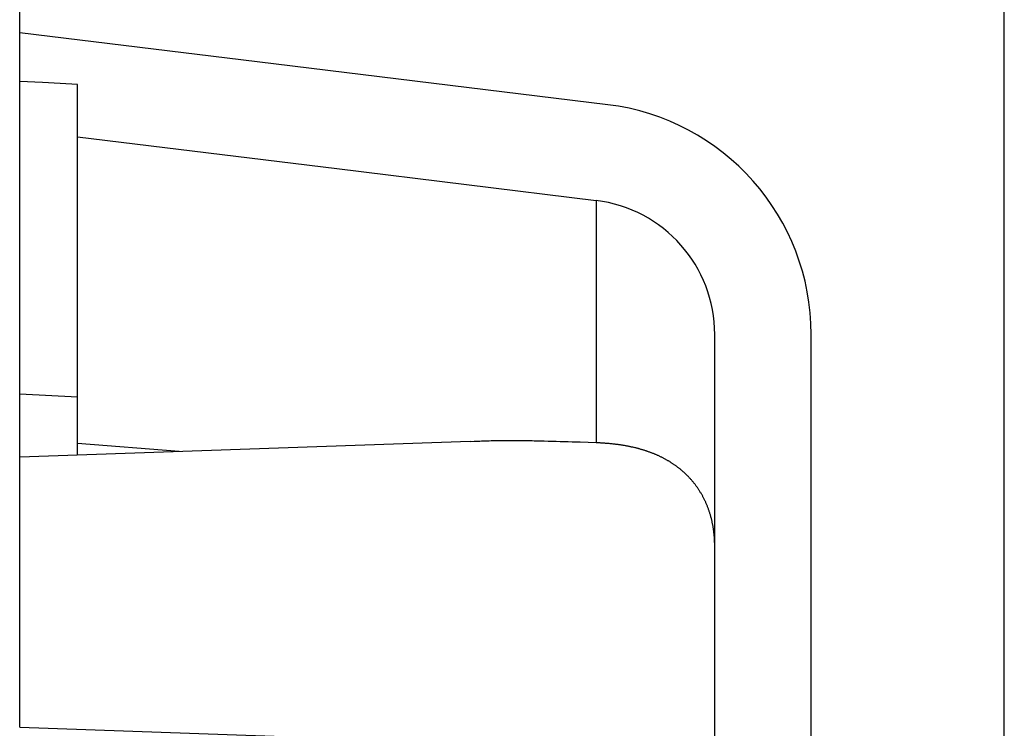
# Model space of a CAD drawing. Units: millimetres. Extents: x 0 to 841, y 0 to 594.
# Drawn here: x 655 to 680, y 388 to 407 of the extents above; entities that cross this region are included whole.
import ezdxf

# ---------------------------------------------------------------- set-up
doc = ezdxf.new("R2010")
doc.units = ezdxf.units.MM
doc.layers.add('LAYER_1', color=179, linetype='Continuous')
doc.layers.add('SLD-0', color=179, linetype='Continuous')

msp = doc.modelspace()

# ---------------------------------------------------------------- linework, layer by layer
at = {"layer": 'LAYER_1'}
for p, q in [((654.736, 393.131), (654.736, 417.997)), ((654.736, 393.131), (654.736, 410.793)), ((680.236, 380.553), (680.236, 410.793))]:
    msp.add_line(p, q, dxfattribs=at)
at = {"layer": 'SLD-0'}
for p, q in [((654.736, 405.171), (654.736, 406.44)), ((654.736, 406.44), (660.887, 405.685)), ((660.887, 405.685), (669.967, 404.57)), ((655.33, 405.14), (654.736, 405.171)), ((654.736, 405.17), (654.736, 405.171)), ((654.736, 405.171), (654.736, 405.171)), ((654.736, 405.171), (654.736, 405.171)), ((654.736, 405.169), (654.736, 405.17)), ((654.736, 405.168), (654.736, 405.169)), ((654.736, 405.166), (654.736, 405.168)), ((654.736, 405.165), (654.736, 405.166)), ((654.736, 405.163), (654.736, 405.165)), ((654.736, 405.16), (654.736, 405.163)), ((654.736, 405.158), (654.736, 405.16)), ((654.736, 405.155), (654.736, 405.158)), ((654.736, 405.152), (654.736, 405.155)), ((654.736, 405.149), (654.736, 405.152)), ((654.736, 405.145), (654.736, 405.149)), ((654.736, 405.142), (654.736, 405.145)), ((654.736, 405.138), (654.736, 405.142)), ((654.736, 405.133), (654.736, 405.138)), ((654.736, 405.129), (654.736, 405.133)), ((654.736, 405.124), (654.736, 405.129)), ((654.736, 405.119), (654.736, 405.124)), ((654.736, 405.114), (654.736, 405.119)), ((654.736, 405.108), (654.736, 405.114)), ((654.736, 405.102), (654.736, 405.108)), ((654.736, 405.096), (654.736, 405.102)), ((654.736, 405.09), (654.736, 405.096)), ((654.736, 405.083), (654.736, 405.09)), ((654.736, 405.076), (654.736, 405.083)), ((654.736, 405.069), (654.736, 405.076)), ((654.736, 405.061), (654.736, 405.069)), ((654.736, 405.054), (654.736, 405.061)), ((654.736, 405.046), (654.736, 405.054)), ((654.736, 405.038), (654.736, 405.046)), ((654.736, 405.029), (654.736, 405.038)), ((654.736, 405.02), (654.736, 405.029)), ((654.736, 405.011), (654.736, 405.02)), ((654.736, 405.002), (654.736, 405.011)), ((654.736, 404.993), (654.736, 405.002)), ((654.736, 404.983), (654.736, 404.993)), ((654.736, 404.973), (654.736, 404.983)), ((654.736, 404.963), (654.736, 404.973)), ((654.736, 404.952), (654.736, 404.963)), ((654.736, 404.941), (654.736, 404.952)), ((654.736, 404.93), (654.736, 404.941)), ((655.783, 405.116), (655.33, 405.14)), ((656.236, 405.092), (655.783, 405.116)), ((656.236, 403.737), (656.236, 405.092)), ((654.736, 404.919), (654.736, 404.93)), ((654.736, 404.908), (654.736, 404.919)), ((654.736, 404.896), (654.736, 404.908)), ((654.736, 404.884), (654.736, 404.896)), ((654.736, 404.871), (654.736, 404.884)), ((654.736, 404.859), (654.736, 404.871)), ((654.736, 404.846), (654.736, 404.859)), ((654.736, 404.833), (654.736, 404.846)), ((654.736, 404.819), (654.736, 404.833)), ((654.736, 404.806), (654.736, 404.819)), ((654.736, 404.792), (654.736, 404.806)), ((654.736, 404.778), (654.736, 404.792)), ((654.736, 404.763), (654.736, 404.778)), ((654.736, 404.749), (654.736, 404.763)), ((654.736, 404.734), (654.736, 404.749)), ((654.736, 404.719), (654.736, 404.734)), ((654.736, 404.703), (654.736, 404.719)), ((654.736, 404.687), (654.736, 404.703)), ((654.736, 404.672), (654.736, 404.687)), ((654.736, 404.655), (654.736, 404.672)), ((654.736, 404.639), (654.736, 404.655)), ((654.736, 404.622), (654.736, 404.639)), ((654.736, 404.605), (654.736, 404.622)), ((654.736, 404.588), (654.736, 404.605)), ((654.736, 404.571), (654.736, 404.588)), ((654.736, 404.553), (654.736, 404.571)), ((654.736, 404.535), (654.736, 404.553)), ((654.736, 404.517), (654.736, 404.535)), ((654.736, 404.498), (654.736, 404.517)), ((654.736, 404.479), (654.736, 404.498)), ((654.736, 404.46), (654.736, 404.479)), ((654.736, 404.441), (654.736, 404.46)), ((654.736, 404.422), (654.736, 404.441)), ((654.736, 404.402), (654.736, 404.422)), ((654.736, 404.382), (654.736, 404.402)), ((654.736, 404.362), (654.736, 404.382)), ((654.736, 404.341), (654.736, 404.362)), ((654.736, 404.32), (654.736, 404.341)), ((654.736, 404.299), (654.736, 404.32)), ((654.736, 404.278), (654.736, 404.299)), ((654.736, 404.257), (654.736, 404.278)), ((654.736, 404.235), (654.736, 404.257)), ((654.736, 404.213), (654.736, 404.235)), ((654.736, 404.191), (654.736, 404.213)), ((654.736, 404.168), (654.736, 404.191)), ((654.736, 404.145), (654.736, 404.168)), ((654.736, 404.122), (654.736, 404.145)), ((654.736, 404.099), (654.736, 404.122)), ((654.736, 404.076), (654.736, 404.099)), ((654.736, 404.052), (654.736, 404.076)), ((654.736, 404.028), (654.736, 404.052)), ((654.736, 404.004), (654.736, 404.028)), ((654.736, 403.979), (654.736, 404.004)), ((654.736, 403.954), (654.736, 403.979)), ((654.736, 403.929), (654.736, 403.954)), ((654.736, 403.904), (654.736, 403.929)), ((654.736, 403.878), (654.736, 403.904)), ((654.736, 403.853), (654.736, 403.878)), ((654.736, 403.827), (654.736, 403.853)), ((654.736, 403.801), (654.736, 403.827)), ((654.736, 403.774), (654.736, 403.801)), ((654.736, 403.747), (654.736, 403.774)), ((654.736, 403.72), (654.736, 403.747)), ((654.736, 403.693), (654.736, 403.72)), ((654.736, 403.666), (654.736, 403.693)), ((654.736, 403.638), (654.736, 403.666)), ((656.236, 403.737), (662.949, 402.913)), ((656.236, 403.736), (656.236, 403.737)), ((656.236, 403.737), (656.236, 403.737)), ((656.236, 403.735), (656.236, 403.736)), ((656.236, 403.736), (656.236, 403.736)), ((656.236, 403.734), (656.236, 403.735)), ((656.236, 403.732), (656.236, 403.734)), ((656.236, 403.731), (656.236, 403.732)), ((656.236, 403.729), (656.236, 403.731)), ((656.236, 403.726), (656.236, 403.729)), ((656.236, 403.724), (656.236, 403.726)), ((656.236, 403.721), (656.236, 403.724)), ((656.236, 403.718), (656.236, 403.721)), ((656.236, 403.715), (656.236, 403.718)), ((656.236, 403.711), (656.236, 403.715)), ((656.236, 403.708), (656.236, 403.711)), ((656.236, 403.704), (656.236, 403.708)), ((656.236, 403.699), (656.236, 403.704)), ((656.236, 403.695), (656.236, 403.699)), ((656.236, 403.69), (656.236, 403.695)), ((656.236, 403.685), (656.236, 403.69)), ((656.236, 403.68), (656.236, 403.685)), ((656.236, 403.674), (656.236, 403.68)), ((656.236, 403.668), (656.236, 403.674)), ((656.236, 403.662), (656.236, 403.668)), ((654.736, 403.61), (654.736, 403.638)), ((654.736, 403.582), (654.736, 403.61)), ((654.736, 403.553), (654.736, 403.582)), ((654.736, 403.525), (654.736, 403.553)), ((654.736, 403.496), (654.736, 403.525)), ((654.736, 403.466), (654.736, 403.496)), ((654.736, 403.437), (654.736, 403.466)), ((654.736, 403.407), (654.736, 403.437)), ((656.236, 403.656), (656.236, 403.662)), ((656.236, 403.649), (656.236, 403.656)), ((656.236, 403.642), (656.236, 403.649)), ((656.236, 403.635), (656.236, 403.642)), ((656.236, 403.628), (656.236, 403.635)), ((656.236, 403.62), (656.236, 403.628)), ((656.236, 403.612), (656.236, 403.62)), ((656.236, 403.604), (656.236, 403.612)), ((656.236, 403.596), (656.236, 403.604)), ((656.236, 403.587), (656.236, 403.596)), ((656.236, 403.578), (656.236, 403.587)), ((656.236, 403.569), (656.236, 403.578)), ((656.236, 403.559), (656.236, 403.569)), ((656.236, 403.55), (656.236, 403.559)), ((656.236, 403.54), (656.236, 403.55)), ((656.236, 403.529), (656.236, 403.54)), ((656.236, 403.519), (656.236, 403.529)), ((656.236, 403.508), (656.236, 403.519)), ((656.236, 403.497), (656.236, 403.508)), ((656.236, 403.486), (656.236, 403.497)), ((656.236, 403.474), (656.236, 403.486)), ((656.236, 403.463), (656.236, 403.474)), ((656.236, 403.451), (656.236, 403.463)), ((656.236, 403.439), (656.236, 403.451)), ((656.236, 403.426), (656.236, 403.439)), ((656.236, 403.413), (656.236, 403.426)), ((656.236, 403.4), (656.236, 403.413)), ((654.736, 403.377), (654.736, 403.407)), ((654.736, 403.347), (654.736, 403.377)), ((654.736, 403.317), (654.736, 403.347)), ((654.736, 403.286), (654.736, 403.317)), ((654.736, 403.255), (654.736, 403.286)), ((654.736, 403.224), (654.736, 403.255)), ((654.736, 403.193), (654.736, 403.224)), ((654.736, 403.161), (654.736, 403.193)), ((654.736, 403.129), (654.736, 403.161)), ((656.236, 403.387), (656.236, 403.4)), ((656.236, 403.374), (656.236, 403.387)), ((656.236, 403.36), (656.236, 403.374)), ((656.236, 403.346), (656.236, 403.36)), ((656.236, 403.332), (656.236, 403.346)), ((656.236, 403.317), (656.236, 403.332)), ((656.236, 403.302), (656.236, 403.317)), ((656.236, 403.287), (656.236, 403.302)), ((656.236, 403.272), (656.236, 403.287)), ((656.236, 403.257), (656.236, 403.272)), ((656.236, 403.241), (656.236, 403.257)), ((656.236, 403.225), (656.236, 403.241)), ((656.236, 403.209), (656.236, 403.225)), ((656.236, 403.192), (656.236, 403.209)), ((656.236, 403.175), (656.236, 403.192)), ((656.236, 403.158), (656.236, 403.175)), ((656.236, 403.141), (656.236, 403.158)), ((654.736, 403.097), (654.736, 403.129)), ((654.736, 403.065), (654.736, 403.097)), ((654.736, 403.032), (654.736, 403.065)), ((654.736, 403), (654.736, 403.032)), ((654.736, 402.967), (654.736, 403)), ((654.736, 402.933), (654.736, 402.967)), ((654.736, 402.9), (654.736, 402.933)), ((656.236, 403.124), (656.236, 403.141)), ((656.236, 403.106), (656.236, 403.124)), ((656.236, 403.088), (656.236, 403.106)), ((656.236, 403.07), (656.236, 403.088)), ((656.236, 403.051), (656.236, 403.07)), ((656.236, 403.033), (656.236, 403.051)), ((656.236, 403.014), (656.236, 403.033)), ((656.236, 402.995), (656.236, 403.014)), ((656.236, 402.975), (656.236, 402.995)), ((656.236, 402.955), (656.236, 402.975)), ((656.236, 402.936), (656.236, 402.955)), ((656.236, 402.915), (656.236, 402.936)), ((656.236, 402.895), (656.236, 402.915)), ((662.949, 402.913), (669.662, 402.088)), ((654.736, 402.866), (654.736, 402.9)), ((654.736, 402.832), (654.736, 402.866)), ((654.736, 402.798), (654.736, 402.832)), ((654.736, 402.763), (654.736, 402.798)), ((654.736, 402.729), (654.736, 402.763)), ((654.736, 402.694), (654.736, 402.729)), ((654.736, 402.658), (654.736, 402.694)), ((654.736, 402.623), (654.736, 402.658)), ((656.236, 402.874), (656.236, 402.895)), ((656.236, 402.853), (656.236, 402.874)), ((656.236, 402.832), (656.236, 402.853)), ((656.236, 402.811), (656.236, 402.832)), ((656.236, 402.789), (656.236, 402.811)), ((656.236, 402.767), (656.236, 402.789)), ((656.236, 402.745), (656.236, 402.767)), ((656.236, 402.723), (656.236, 402.745)), ((656.236, 402.7), (656.236, 402.723)), ((656.236, 402.678), (656.236, 402.7)), ((656.236, 402.654), (656.236, 402.678)), ((656.236, 402.631), (656.236, 402.654)), ((654.736, 402.587), (654.736, 402.623)), ((654.736, 402.551), (654.736, 402.587)), ((654.736, 402.515), (654.736, 402.551)), ((654.736, 402.479), (654.736, 402.515)), ((654.736, 402.442), (654.736, 402.479)), ((654.736, 402.406), (654.736, 402.442)), ((654.736, 402.369), (654.736, 402.406)), ((656.236, 402.608), (656.236, 402.631)), ((656.236, 402.584), (656.236, 402.608)), ((656.236, 402.56), (656.236, 402.584)), ((656.236, 402.535), (656.236, 402.56)), ((656.236, 402.511), (656.236, 402.535)), ((656.236, 402.486), (656.236, 402.511)), ((656.236, 402.461), (656.236, 402.486)), ((656.236, 402.436), (656.236, 402.461)), ((656.236, 402.411), (656.236, 402.436)), ((656.236, 402.385), (656.236, 402.411)), ((654.736, 402.331), (654.736, 402.369)), ((654.736, 402.294), (654.736, 402.331)), ((654.736, 402.256), (654.736, 402.294)), ((654.736, 402.218), (654.736, 402.256)), ((654.736, 402.18), (654.736, 402.218)), ((654.736, 402.141), (654.736, 402.18)), ((654.736, 402.103), (654.736, 402.141)), ((656.236, 402.359), (656.236, 402.385)), ((656.236, 402.333), (656.236, 402.359)), ((656.236, 402.306), (656.236, 402.333)), ((656.236, 402.28), (656.236, 402.306)), ((656.236, 402.253), (656.236, 402.28)), ((656.236, 402.226), (656.236, 402.253)), ((656.236, 402.198), (656.236, 402.226)), ((656.236, 402.171), (656.236, 402.198)), ((656.236, 402.143), (656.236, 402.171)), ((656.236, 402.115), (656.236, 402.143)), ((654.736, 402.064), (654.736, 402.103)), ((654.736, 402.024), (654.736, 402.064)), ((654.736, 401.985), (654.736, 402.024)), ((654.736, 401.945), (654.736, 401.985)), ((654.736, 401.906), (654.736, 401.945)), ((654.736, 401.866), (654.736, 401.906)), ((656.236, 402.086), (656.236, 402.115)), ((656.236, 402.058), (656.236, 402.086)), ((656.236, 402.029), (656.236, 402.058)), ((656.236, 402), (656.236, 402.029)), ((656.236, 401.971), (656.236, 402)), ((656.236, 401.941), (656.236, 401.971)), ((656.236, 401.912), (656.236, 401.941)), ((656.236, 401.882), (656.236, 401.912)), ((656.236, 401.852), (656.236, 401.882)), ((669.662, 402.088), (669.662, 402.088)), ((669.662, 402.088), (669.662, 402.087)), ((669.662, 402.087), (669.662, 402.087)), ((669.662, 402.087), (669.662, 402.086)), ((669.662, 402.086), (669.662, 402.085)), ((669.662, 402.085), (669.662, 402.083)), ((669.662, 402.083), (669.662, 402.082)), ((669.662, 402.082), (669.662, 402.08)), ((669.662, 402.08), (669.662, 402.078)), ((669.662, 402.078), (669.662, 402.076)), ((669.662, 402.076), (669.662, 402.074)), ((669.662, 402.074), (669.662, 402.071)), ((669.662, 402.071), (669.662, 402.069)), ((669.662, 402.069), (669.662, 402.066)), ((669.662, 402.066), (669.662, 402.063)), ((669.662, 402.063), (669.662, 402.06)), ((669.662, 402.06), (669.662, 402.056)), ((669.662, 402.056), (669.662, 402.052)), ((669.662, 402.052), (669.662, 402.049)), ((669.662, 402.049), (669.662, 402.044)), ((669.662, 402.044), (669.662, 402.04)), ((669.662, 402.04), (669.662, 402.036)), ((669.662, 402.036), (669.662, 402.031)), ((669.662, 402.031), (669.662, 402.026)), ((669.662, 402.026), (669.662, 402.021)), ((669.662, 402.021), (669.662, 402.016)), ((669.662, 402.016), (669.662, 402.01)), ((669.662, 402.01), (669.662, 402.005)), ((669.662, 402.005), (669.662, 401.999)), ((669.662, 401.999), (669.662, 401.993)), ((669.662, 401.993), (669.662, 401.987)), ((669.662, 401.987), (669.662, 401.98)), ((669.662, 401.98), (669.662, 401.974)), ((669.662, 401.974), (669.662, 401.967)), ((669.662, 401.967), (669.662, 401.96)), ((669.662, 401.96), (669.662, 401.952)), ((669.662, 401.952), (669.662, 401.945)), ((669.662, 401.945), (669.662, 401.937)), ((669.662, 401.937), (669.662, 401.93)), ((669.662, 401.93), (669.662, 401.922)), ((669.662, 401.922), (669.662, 401.913)), ((669.662, 401.913), (669.662, 401.905)), ((669.662, 401.905), (669.662, 401.896)), ((669.662, 401.896), (669.662, 401.887)), ((669.662, 401.887), (669.662, 401.878)), ((654.736, 401.825), (654.736, 401.866)), ((654.736, 401.785), (654.736, 401.825)), ((654.736, 401.744), (654.736, 401.785)), ((654.736, 401.703), (654.736, 401.744)), ((654.736, 401.662), (654.736, 401.703)), ((654.736, 401.62), (654.736, 401.662)), ((656.236, 401.821), (656.236, 401.852)), ((656.236, 401.791), (656.236, 401.821)), ((656.236, 401.76), (656.236, 401.791)), ((656.236, 401.729), (656.236, 401.76)), ((656.236, 401.697), (656.236, 401.729)), ((656.236, 401.666), (656.236, 401.697)), ((656.236, 401.634), (656.236, 401.666)), ((656.236, 401.602), (656.236, 401.634)), ((669.662, 401.878), (669.662, 401.869)), ((669.662, 401.869), (669.662, 401.86)), ((669.662, 401.86), (669.662, 401.85)), ((669.662, 401.85), (669.662, 401.841)), ((669.662, 401.841), (669.662, 401.831)), ((669.662, 401.831), (669.662, 401.82)), ((669.662, 401.82), (669.662, 401.81)), ((669.662, 401.81), (669.662, 401.799)), ((669.662, 401.799), (669.662, 401.789)), ((669.662, 401.789), (669.662, 401.778)), ((669.662, 401.778), (669.662, 401.767)), ((669.662, 401.767), (669.662, 401.755)), ((669.662, 401.755), (669.662, 401.744)), ((669.662, 401.744), (669.662, 401.732)), ((669.662, 401.732), (669.662, 401.72)), ((669.662, 401.72), (669.662, 401.708)), ((669.662, 401.708), (669.662, 401.696)), ((669.662, 401.696), (669.662, 401.683)), ((669.662, 401.683), (669.662, 401.67)), ((669.662, 401.67), (669.662, 401.657)), ((669.662, 401.657), (669.662, 401.644)), ((669.662, 401.644), (669.662, 401.631)), ((669.662, 401.631), (669.662, 401.618)), ((654.736, 401.579), (654.736, 401.62)), ((654.736, 401.537), (654.736, 401.579)), ((654.736, 401.495), (654.736, 401.537)), ((654.736, 401.452), (654.736, 401.495)), ((654.736, 401.41), (654.736, 401.452)), ((654.736, 401.367), (654.736, 401.41)), ((656.236, 401.57), (656.236, 401.602)), ((656.236, 401.537), (656.236, 401.57)), ((656.236, 401.504), (656.236, 401.537)), ((656.236, 401.471), (656.236, 401.504)), ((656.236, 401.438), (656.236, 401.471)), ((656.236, 401.405), (656.236, 401.438)), ((656.236, 401.371), (656.236, 401.405)), ((656.236, 401.337), (656.236, 401.371)), ((669.662, 401.618), (669.662, 401.604)), ((669.662, 401.604), (669.662, 401.59)), ((669.662, 401.59), (669.662, 401.576)), ((669.662, 401.576), (669.662, 401.562)), ((669.662, 401.562), (669.662, 401.547)), ((669.662, 401.547), (669.662, 401.533)), ((669.662, 401.533), (669.662, 401.518)), ((669.662, 401.518), (669.662, 401.503)), ((669.662, 401.503), (669.662, 401.487)), ((669.662, 401.487), (669.662, 401.472)), ((669.662, 401.472), (669.662, 401.456)), ((669.662, 401.456), (669.662, 401.441)), ((669.662, 401.441), (669.662, 401.425)), ((669.662, 401.425), (669.662, 401.408)), ((669.662, 401.408), (669.662, 401.392)), ((669.662, 401.392), (669.662, 401.375)), ((669.662, 401.375), (669.662, 401.359)), ((654.736, 401.324), (654.736, 401.367)), ((654.736, 401.281), (654.736, 401.324)), ((654.736, 401.237), (654.736, 401.281)), ((654.736, 401.193), (654.736, 401.237)), ((654.736, 401.15), (654.736, 401.193)), ((654.736, 401.105), (654.736, 401.15)), ((656.236, 401.303), (656.236, 401.337)), ((656.236, 401.269), (656.236, 401.303)), ((656.236, 401.234), (656.236, 401.269)), ((656.236, 401.199), (656.236, 401.234)), ((656.236, 401.164), (656.236, 401.199)), ((656.236, 401.129), (656.236, 401.164)), ((656.236, 401.094), (656.236, 401.129)), ((669.662, 401.359), (669.662, 401.342)), ((669.662, 401.342), (669.662, 401.324)), ((669.662, 401.324), (669.662, 401.307)), ((669.662, 401.307), (669.662, 401.289)), ((669.662, 401.289), (669.662, 401.272)), ((669.662, 401.272), (669.662, 401.254)), ((669.662, 401.254), (669.662, 401.236)), ((669.662, 401.236), (669.662, 401.217)), ((669.662, 401.217), (669.662, 401.199)), ((669.662, 401.199), (669.662, 401.18)), ((669.662, 401.18), (669.662, 401.161)), ((669.662, 401.161), (669.662, 401.142)), ((669.662, 401.142), (669.662, 401.123)), ((669.662, 401.123), (669.662, 401.103)), ((654.736, 401.061), (654.736, 401.105)), ((654.736, 401.016), (654.736, 401.061)), ((654.736, 400.972), (654.736, 401.016)), ((654.736, 400.927), (654.736, 400.972)), ((654.736, 400.881), (654.736, 400.927)), ((654.736, 400.836), (654.736, 400.881)), ((656.236, 401.058), (656.236, 401.094)), ((656.236, 401.022), (656.236, 401.058)), ((656.236, 400.986), (656.236, 401.022)), ((656.236, 400.949), (656.236, 400.986)), ((656.236, 400.913), (656.236, 400.949)), ((656.236, 400.876), (656.236, 400.913)), ((656.236, 400.839), (656.236, 400.876)), ((669.662, 401.103), (669.662, 401.084)), ((669.662, 401.084), (669.662, 401.064)), ((669.662, 401.064), (669.662, 401.044)), ((669.662, 401.044), (669.662, 401.023)), ((669.662, 401.023), (669.662, 401.003)), ((669.662, 401.003), (669.662, 400.982)), ((669.662, 400.982), (669.662, 400.962)), ((669.662, 400.962), (669.662, 400.941)), ((669.662, 400.941), (669.662, 400.919)), ((669.662, 400.919), (669.662, 400.898)), ((669.662, 400.898), (669.662, 400.876)), ((669.662, 400.876), (669.662, 400.855)), ((654.736, 400.79), (654.736, 400.836)), ((654.736, 400.744), (654.736, 400.79)), ((654.736, 400.698), (654.736, 400.744)), ((654.736, 400.652), (654.736, 400.698)), ((654.736, 400.605), (654.736, 400.652)), ((654.736, 400.558), (654.736, 400.605)), ((656.236, 400.802), (656.236, 400.839)), ((656.236, 400.764), (656.236, 400.802)), ((656.236, 400.726), (656.236, 400.764)), ((656.236, 400.688), (656.236, 400.726)), ((656.236, 400.65), (656.236, 400.688)), ((656.236, 400.612), (656.236, 400.65)), ((656.236, 400.573), (656.236, 400.612)), ((669.662, 400.855), (669.662, 400.833)), ((669.662, 400.833), (669.662, 400.81)), ((669.662, 400.81), (669.662, 400.788)), ((669.662, 400.788), (669.662, 400.766)), ((669.662, 400.766), (669.662, 400.743)), ((669.662, 400.743), (669.662, 400.72)), ((669.662, 400.72), (669.662, 400.697)), ((669.662, 400.697), (669.662, 400.673)), ((669.662, 400.673), (669.662, 400.65)), ((669.662, 400.65), (669.662, 400.626)), ((669.662, 400.626), (669.662, 400.602)), ((654.736, 400.511), (654.736, 400.558)), ((654.736, 400.464), (654.736, 400.511)), ((654.736, 400.417), (654.736, 400.464)), ((654.736, 400.369), (654.736, 400.417)), ((654.736, 400.321), (654.736, 400.369)), ((656.236, 400.534), (656.236, 400.573)), ((656.236, 400.495), (656.236, 400.534)), ((656.236, 400.456), (656.236, 400.495)), ((656.236, 400.416), (656.236, 400.456)), ((656.236, 400.377), (656.236, 400.416)), ((656.236, 400.337), (656.236, 400.377)), ((669.662, 400.602), (669.662, 400.578)), ((669.662, 400.578), (669.662, 400.554)), ((669.662, 400.554), (669.662, 400.53)), ((669.662, 400.53), (669.662, 400.505)), ((669.662, 400.505), (669.662, 400.48)), ((669.662, 400.48), (669.662, 400.455)), ((669.662, 400.455), (669.662, 400.43)), ((669.662, 400.43), (669.662, 400.404)), ((669.662, 400.404), (669.662, 400.379)), ((669.662, 400.379), (669.662, 400.353)), ((669.662, 400.353), (669.662, 400.327)), ((654.736, 400.273), (654.736, 400.321)), ((654.736, 400.225), (654.736, 400.273)), ((654.736, 400.176), (654.736, 400.225)), ((654.736, 400.128), (654.736, 400.176)), ((654.736, 400.079), (654.736, 400.128)), ((656.236, 400.296), (656.236, 400.337)), ((656.236, 400.256), (656.236, 400.296)), ((656.236, 400.215), (656.236, 400.256)), ((656.236, 400.174), (656.236, 400.215)), ((656.236, 400.133), (656.236, 400.174)), ((656.236, 400.092), (656.236, 400.133)), ((669.662, 400.327), (669.662, 400.301)), ((669.662, 400.301), (669.662, 400.274)), ((669.662, 400.274), (669.662, 400.248)), ((669.662, 400.248), (669.662, 400.221)), ((669.662, 400.221), (669.662, 400.194)), ((669.662, 400.194), (669.662, 400.167)), ((669.662, 400.167), (669.662, 400.14)), ((669.662, 400.14), (669.662, 400.112)), ((669.662, 400.112), (669.662, 400.085)), ((654.736, 400.029), (654.736, 400.079)), ((654.736, 399.98), (654.736, 400.029)), ((654.736, 399.93), (654.736, 399.98)), ((654.736, 399.881), (654.736, 399.93)), ((654.736, 399.831), (654.736, 399.881)), ((656.236, 400.05), (656.236, 400.092)), ((656.236, 400.009), (656.236, 400.05)), ((656.236, 399.967), (656.236, 400.009)), ((656.236, 399.925), (656.236, 399.967)), ((656.236, 399.882), (656.236, 399.925)), ((656.236, 399.839), (656.236, 399.882)), ((669.662, 400.085), (669.662, 400.057)), ((669.662, 400.057), (669.662, 400.029)), ((669.662, 400.029), (669.662, 400)), ((669.662, 400), (669.662, 399.972)), ((669.662, 399.972), (669.662, 399.943)), ((669.662, 399.943), (669.662, 399.914)), ((669.662, 399.914), (669.662, 399.885)), ((669.662, 399.885), (669.662, 399.856)), ((669.662, 399.856), (669.662, 399.827)), ((654.736, 399.78), (654.736, 399.831)), ((654.736, 399.73), (654.736, 399.78)), ((654.736, 399.679), (654.736, 399.73)), ((654.736, 399.628), (654.736, 399.679)), ((654.736, 399.577), (654.736, 399.628)), ((656.236, 399.797), (656.236, 399.839)), ((656.236, 399.753), (656.236, 399.797)), ((656.236, 399.71), (656.236, 399.753)), ((656.236, 399.667), (656.236, 399.71)), ((656.236, 399.623), (656.236, 399.667)), ((656.236, 399.579), (656.236, 399.623)), ((669.662, 399.827), (669.662, 399.797)), ((669.662, 399.797), (669.662, 399.768)), ((669.662, 399.768), (669.662, 399.738)), ((669.662, 399.738), (669.662, 399.707)), ((669.662, 399.707), (669.662, 399.677)), ((669.662, 399.677), (669.662, 399.647)), ((669.662, 399.647), (669.662, 399.616)), ((669.662, 399.616), (669.662, 399.585)), ((669.662, 399.585), (669.662, 399.554)), ((654.736, 399.526), (654.736, 399.577)), ((654.736, 399.474), (654.736, 399.526)), ((654.736, 399.423), (654.736, 399.474)), ((654.736, 399.371), (654.736, 399.423)), ((654.736, 399.319), (654.736, 399.371)), ((656.236, 399.535), (656.236, 399.579)), ((656.236, 399.49), (656.236, 399.535)), ((656.236, 399.446), (656.236, 399.49)), ((656.236, 399.401), (656.236, 399.446)), ((656.236, 399.356), (656.236, 399.401)), ((656.236, 399.31), (656.236, 399.356)), ((669.662, 399.554), (669.662, 399.523)), ((669.662, 399.523), (669.662, 399.491)), ((669.662, 399.491), (669.662, 399.46)), ((669.662, 399.46), (669.662, 399.428)), ((669.662, 399.428), (669.662, 399.396)), ((669.662, 399.396), (669.662, 399.364)), ((669.662, 399.364), (669.662, 399.332)), ((669.662, 399.332), (669.662, 399.299)), ((654.736, 399.266), (654.736, 399.319)), ((654.736, 399.214), (654.736, 399.266)), ((654.736, 399.161), (654.736, 399.214)), ((654.736, 399.108), (654.736, 399.161)), ((654.736, 399.055), (654.736, 399.108)), ((656.236, 399.265), (656.236, 399.31)), ((656.236, 399.219), (656.236, 399.265)), ((656.236, 399.173), (656.236, 399.219)), ((656.236, 399.127), (656.236, 399.173)), ((656.236, 399.081), (656.236, 399.127)), ((656.236, 399.034), (656.236, 399.081)), ((669.662, 399.299), (669.662, 399.266)), ((669.662, 399.266), (669.662, 399.234)), ((669.662, 399.234), (669.662, 399.201)), ((669.662, 399.201), (669.662, 399.167)), ((669.662, 399.167), (669.662, 399.134)), ((669.662, 399.134), (669.662, 399.1)), ((669.662, 399.1), (669.662, 399.067)), ((654.736, 399.002), (654.736, 399.055)), ((654.736, 398.948), (654.736, 399.002)), ((654.736, 398.894), (654.736, 398.948)), ((654.736, 398.84), (654.736, 398.894)), ((654.736, 398.786), (654.736, 398.84)), ((656.236, 398.987), (656.236, 399.034)), ((656.236, 398.94), (656.236, 398.987)), ((656.236, 398.893), (656.236, 398.94)), ((656.236, 398.846), (656.236, 398.893)), ((656.236, 398.798), (656.236, 398.846)), ((669.662, 399.067), (669.662, 399.033)), ((669.662, 399.033), (669.662, 398.999)), ((669.662, 398.999), (669.662, 398.964)), ((669.662, 398.964), (669.662, 398.93)), ((669.662, 398.93), (669.662, 398.895)), ((669.662, 398.895), (669.662, 398.86)), ((669.662, 398.86), (669.662, 398.825)), ((669.662, 398.825), (669.662, 398.79)), ((654.736, 398.732), (654.736, 398.786)), ((654.736, 398.677), (654.736, 398.732)), ((654.736, 398.622), (654.736, 398.677)), ((654.736, 398.567), (654.736, 398.622)), ((654.736, 398.512), (654.736, 398.567)), ((656.236, 398.75), (656.236, 398.798)), ((656.236, 398.702), (656.236, 398.75)), ((656.236, 398.654), (656.236, 398.702)), ((656.236, 398.605), (656.236, 398.654)), ((656.236, 398.556), (656.236, 398.605)), ((669.662, 398.79), (669.662, 398.755)), ((669.662, 398.755), (669.662, 398.719)), ((669.662, 398.719), (669.662, 398.684)), ((669.662, 398.684), (669.662, 398.648)), ((669.662, 398.648), (669.662, 398.612)), ((669.662, 398.612), (669.662, 398.575)), ((669.662, 398.575), (669.662, 398.539)), ((672.736, 380.996), (672.736, 398.614)), ((675.236, 382.44), (675.236, 398.614)), ((654.736, 398.456), (654.736, 398.512)), ((654.736, 398.401), (654.736, 398.456)), ((654.736, 398.345), (654.736, 398.401)), ((654.736, 398.289), (654.736, 398.345)), ((656.236, 398.507), (656.236, 398.556)), ((656.236, 398.458), (656.236, 398.507)), ((656.236, 398.409), (656.236, 398.458)), ((656.236, 398.359), (656.236, 398.409)), ((656.236, 398.309), (656.236, 398.359)), ((669.662, 398.539), (669.662, 398.502)), ((669.662, 398.502), (669.662, 398.466)), ((669.662, 398.466), (669.662, 398.429)), ((669.662, 398.429), (669.662, 398.392)), ((669.662, 398.392), (669.662, 398.354)), ((669.662, 398.354), (669.662, 398.317)), ((669.662, 398.317), (669.662, 398.279)), ((654.736, 398.233), (654.736, 398.289)), ((654.736, 398.176), (654.736, 398.233)), ((654.736, 398.12), (654.736, 398.176)), ((654.736, 398.063), (654.736, 398.12)), ((654.736, 398.006), (654.736, 398.063)), ((656.236, 398.259), (656.236, 398.309)), ((656.236, 398.209), (656.236, 398.259)), ((656.236, 398.159), (656.236, 398.209)), ((656.236, 398.108), (656.236, 398.159)), ((656.236, 398.057), (656.236, 398.108)), ((656.236, 398.006), (656.236, 398.057)), ((669.662, 398.279), (669.662, 398.242)), ((669.662, 398.242), (669.662, 398.204)), ((669.662, 398.204), (669.662, 398.165)), ((669.662, 398.165), (669.662, 398.127)), ((669.662, 398.127), (669.662, 398.089)), ((669.662, 398.089), (669.662, 398.05)), ((654.736, 397.949), (654.736, 398.006)), ((654.736, 397.891), (654.736, 397.949)), ((654.736, 397.834), (654.736, 397.891)), ((654.736, 397.776), (654.736, 397.834)), ((656.236, 397.955), (656.236, 398.006)), ((656.236, 397.903), (656.236, 397.955)), ((656.236, 397.851), (656.236, 397.903)), ((656.236, 397.799), (656.236, 397.851)), ((669.662, 398.05), (669.662, 398.011)), ((669.662, 398.011), (669.662, 397.972)), ((669.662, 397.972), (669.662, 397.933)), ((669.662, 397.933), (669.662, 397.894)), ((669.662, 397.894), (669.662, 397.854)), ((669.662, 397.854), (669.662, 397.814)), ((669.662, 397.814), (669.662, 397.775)), ((654.736, 397.718), (654.736, 397.776)), ((654.736, 397.66), (654.736, 397.718)), ((654.736, 397.601), (654.736, 397.66)), ((654.736, 397.543), (654.736, 397.601)), ((656.236, 397.747), (656.236, 397.799)), ((656.236, 397.695), (656.236, 397.747)), ((656.236, 397.642), (656.236, 397.695)), ((656.236, 397.59), (656.236, 397.642)), ((656.236, 397.537), (656.236, 397.59)), ((669.662, 397.775), (669.662, 397.735)), ((669.662, 397.735), (669.662, 397.694)), ((669.662, 397.694), (669.662, 397.654)), ((669.662, 397.654), (669.662, 397.613)), ((669.662, 397.613), (669.662, 397.573)), ((669.662, 397.573), (669.662, 397.532)), ((654.736, 397.484), (654.736, 397.543)), ((654.736, 397.425), (654.736, 397.484)), ((654.736, 397.365), (654.736, 397.425)), ((654.736, 397.306), (654.736, 397.365)), ((654.736, 397.186), (654.736, 397.306)), ((656.236, 397.483), (656.236, 397.537)), ((656.236, 397.43), (656.236, 397.483)), ((656.236, 397.376), (656.236, 397.43)), ((656.236, 397.322), (656.236, 397.376)), ((656.236, 397.268), (656.236, 397.322)), ((669.662, 397.532), (669.662, 397.491)), ((669.662, 397.491), (669.662, 397.45)), ((669.662, 397.45), (669.662, 397.408)), ((669.662, 397.408), (669.662, 397.367)), ((669.662, 397.367), (669.662, 397.325)), ((669.662, 397.325), (669.662, 397.283)), ((654.736, 397.067), (654.736, 397.186)), ((656.236, 396.994), (654.736, 397.067)), ((654.736, 397.033), (654.736, 397.067)), ((656.236, 397.214), (656.236, 397.268)), ((656.236, 397.16), (656.236, 397.214)), ((656.236, 397.105), (656.236, 397.16)), ((656.236, 397.05), (656.236, 397.105)), ((656.236, 396.995), (656.236, 397.05)), ((669.662, 397.283), (669.662, 397.241)), ((669.662, 397.241), (669.662, 397.199)), ((669.662, 397.199), (669.662, 397.157)), ((669.662, 397.157), (669.662, 397.114)), ((669.662, 397.114), (669.662, 397.071)), ((669.662, 397.071), (669.662, 397.028)), ((654.736, 397.016), (654.736, 397.033)), ((654.736, 396.999), (654.736, 397.016)), ((654.736, 396.982), (654.736, 396.999)), ((654.736, 396.965), (654.736, 396.982)), ((654.736, 396.956), (654.736, 396.965)), ((654.736, 396.948), (654.736, 396.956)), ((654.736, 396.939), (654.736, 396.948)), ((654.736, 396.93), (654.736, 396.939)), ((654.736, 396.922), (654.736, 396.93)), ((654.736, 396.913), (654.736, 396.922)), ((654.736, 396.904), (654.736, 396.913)), ((654.736, 396.895), (654.736, 396.904)), ((654.736, 396.886), (654.736, 396.895)), ((654.736, 396.877), (654.736, 396.886)), ((654.736, 396.868), (654.736, 396.877)), ((654.736, 396.859), (654.736, 396.868)), ((654.736, 396.85), (654.736, 396.859)), ((654.736, 396.841), (654.736, 396.85)), ((654.736, 396.831), (654.736, 396.841)), ((654.736, 396.822), (654.736, 396.831)), ((654.736, 396.812), (654.736, 396.822)), ((654.736, 396.803), (654.736, 396.812)), ((654.736, 396.793), (654.736, 396.803)), ((654.736, 396.784), (654.736, 396.793)), ((654.736, 396.774), (654.736, 396.784)), ((656.236, 396.94), (656.236, 396.995)), ((656.236, 396.884), (656.236, 396.94)), ((656.236, 396.828), (656.236, 396.884)), ((656.236, 396.773), (656.236, 396.828)), ((669.662, 397.028), (669.662, 396.985)), ((669.662, 396.985), (669.662, 396.942)), ((669.662, 396.942), (669.662, 396.899)), ((669.662, 396.899), (669.662, 396.855)), ((669.662, 396.855), (669.662, 396.812)), ((669.662, 396.812), (669.662, 396.768)), ((654.736, 396.764), (654.736, 396.774)), ((654.736, 396.754), (654.736, 396.764)), ((654.736, 396.744), (654.736, 396.754)), ((654.736, 396.734), (654.736, 396.744)), ((654.736, 396.724), (654.736, 396.734)), ((654.736, 396.713), (654.736, 396.724)), ((654.736, 396.703), (654.736, 396.713)), ((654.736, 396.693), (654.736, 396.703)), ((654.736, 396.682), (654.736, 396.693)), ((654.736, 396.671), (654.736, 396.682)), ((654.736, 396.66), (654.736, 396.671)), ((654.736, 396.65), (654.736, 396.66)), ((654.736, 396.639), (654.736, 396.65)), ((654.736, 396.628), (654.736, 396.639)), ((654.736, 396.616), (654.736, 396.628)), ((654.736, 396.605), (654.736, 396.616)), ((654.736, 396.594), (654.736, 396.605)), ((654.736, 396.582), (654.736, 396.594)), ((654.736, 396.571), (654.736, 396.582)), ((654.736, 396.559), (654.736, 396.571)), ((654.736, 396.548), (654.736, 396.559)), ((654.736, 396.536), (654.736, 396.548)), ((654.736, 396.524), (654.736, 396.536)), ((656.236, 396.716), (656.236, 396.773)), ((656.236, 396.66), (656.236, 396.716)), ((656.236, 396.603), (656.236, 396.66)), ((656.236, 396.547), (656.236, 396.603)), ((656.236, 396.49), (656.236, 396.547)), ((669.662, 396.768), (669.662, 396.724)), ((669.662, 396.724), (669.662, 396.68)), ((669.662, 396.68), (669.662, 396.635)), ((669.662, 396.635), (669.662, 396.591)), ((669.662, 396.591), (669.662, 396.546)), ((669.662, 396.546), (669.662, 396.501)), ((654.736, 396.512), (654.736, 396.524)), ((654.736, 396.5), (654.736, 396.512)), ((654.736, 396.488), (654.736, 396.5)), ((654.736, 396.476), (654.736, 396.488)), ((654.736, 396.464), (654.736, 396.476)), ((654.736, 396.452), (654.736, 396.464)), ((654.736, 396.44), (654.736, 396.452)), ((654.736, 396.427), (654.736, 396.44)), ((654.736, 396.415), (654.736, 396.427)), ((654.736, 396.403), (654.736, 396.415)), ((654.736, 396.39), (654.736, 396.403)), ((654.736, 396.377), (654.736, 396.39)), ((654.736, 396.365), (654.736, 396.377)), ((654.736, 396.352), (654.736, 396.365)), ((654.736, 396.339), (654.736, 396.352)), ((654.736, 396.327), (654.736, 396.339)), ((654.736, 396.314), (654.736, 396.327)), ((654.736, 396.301), (654.736, 396.314)), ((654.736, 396.288), (654.736, 396.301)), ((654.736, 396.275), (654.736, 396.288)), ((654.736, 396.262), (654.736, 396.275)), ((656.236, 396.433), (656.236, 396.49)), ((656.236, 396.375), (656.236, 396.433)), ((656.236, 396.318), (656.236, 396.375)), ((656.236, 396.26), (656.236, 396.318)), ((669.662, 396.501), (669.662, 396.456)), ((669.662, 396.456), (669.662, 396.411)), ((669.662, 396.411), (669.662, 396.366)), ((669.662, 396.366), (669.662, 396.32)), ((669.662, 396.32), (669.662, 396.275)), ((669.662, 396.275), (669.662, 396.229)), ((654.736, 396.249), (654.736, 396.262)), ((654.736, 396.235), (654.736, 396.249)), ((654.736, 396.222), (654.736, 396.235)), ((654.736, 396.209), (654.736, 396.222)), ((654.736, 396.196), (654.736, 396.209)), ((654.736, 396.182), (654.736, 396.196)), ((654.736, 396.169), (654.736, 396.182)), ((654.736, 396.155), (654.736, 396.169)), ((654.736, 396.142), (654.736, 396.155)), ((654.736, 396.128), (654.736, 396.142)), ((654.736, 396.114), (654.736, 396.128)), ((654.736, 396.101), (654.736, 396.114)), ((654.736, 396.087), (654.736, 396.101)), ((654.736, 396.073), (654.736, 396.087)), ((654.736, 396.059), (654.736, 396.073)), ((654.736, 396.045), (654.736, 396.059)), ((654.736, 396.031), (654.736, 396.045)), ((654.736, 396.017), (654.736, 396.031)), ((654.736, 396.003), (654.736, 396.017)), ((656.236, 396.202), (656.236, 396.26)), ((656.236, 396.144), (656.236, 396.202)), ((656.236, 396.085), (656.236, 396.144)), ((656.236, 396.027), (656.236, 396.085)), ((656.236, 395.968), (656.236, 396.027)), ((669.662, 396.229), (669.662, 396.183)), ((669.662, 396.183), (669.662, 396.137)), ((669.662, 396.137), (669.662, 396.091)), ((669.662, 396.091), (669.662, 396.044)), ((669.662, 396.044), (669.662, 395.998)), ((654.736, 395.988), (654.736, 396.003)), ((654.736, 395.974), (654.736, 395.988)), ((654.736, 395.959), (654.736, 395.974)), ((654.736, 395.945), (654.736, 395.959)), ((654.736, 395.93), (654.736, 395.945)), ((654.736, 395.916), (654.736, 395.93)), ((654.736, 395.901), (654.736, 395.916)), ((654.736, 395.886), (654.736, 395.901)), ((654.736, 395.871), (654.736, 395.886)), ((654.736, 395.856), (654.736, 395.871)), ((654.736, 395.841), (654.736, 395.856)), ((666.405, 395.847), (654.736, 395.44)), ((654.736, 395.825), (654.736, 395.841)), ((654.736, 395.81), (654.736, 395.825)), ((654.736, 395.794), (654.736, 395.81)), ((654.736, 395.779), (654.736, 395.794)), ((654.736, 395.763), (654.736, 395.779)), ((654.736, 395.747), (654.736, 395.763)), ((656.236, 395.909), (656.236, 395.968)), ((656.236, 395.85), (656.236, 395.909)), ((656.236, 395.79), (656.236, 395.85)), ((656.236, 395.492), (656.236, 395.79)), ((658.868, 395.584), (656.236, 395.79)), ((666.502, 395.841), (666.405, 395.837)), ((666.6, 395.845), (666.502, 395.841)), ((666.649, 395.847), (666.6, 395.845)), ((666.698, 395.849), (666.649, 395.847)), ((666.747, 395.851), (666.698, 395.849)), ((666.796, 395.853), (666.747, 395.851)), ((666.845, 395.854), (666.796, 395.853)), ((666.894, 395.856), (666.845, 395.854)), ((666.943, 395.857), (666.894, 395.856)), ((666.993, 395.858), (666.943, 395.857)), ((667.042, 395.859), (666.993, 395.858)), ((667.092, 395.86), (667.042, 395.859)), ((667.142, 395.861), (667.092, 395.86)), ((667.192, 395.862), (667.142, 395.861)), ((667.242, 395.862), (667.192, 395.862)), ((667.292, 395.863), (667.242, 395.862)), ((667.343, 395.863), (667.292, 395.863)), ((667.393, 395.863), (667.343, 395.863)), ((667.444, 395.863), (667.393, 395.863)), ((667.495, 395.863), (667.444, 395.863)), ((667.545, 395.863), (667.495, 395.863)), ((667.596, 395.863), (667.545, 395.863)), ((667.647, 395.862), (667.596, 395.863)), ((667.699, 395.862), (667.647, 395.862)), ((667.75, 395.861), (667.699, 395.862)), ((667.801, 395.86), (667.75, 395.861)), ((667.852, 395.859), (667.801, 395.86)), ((667.904, 395.859), (667.852, 395.859)), ((667.955, 395.858), (667.904, 395.859)), ((668.007, 395.857), (667.955, 395.858)), ((668.058, 395.856), (668.007, 395.857)), ((668.11, 395.855), (668.058, 395.856)), ((668.213, 395.852), (668.11, 395.855)), ((668.316, 395.85), (668.213, 395.852)), ((668.42, 395.847), (668.316, 395.85)), ((668.523, 395.844), (668.42, 395.847)), ((668.626, 395.842), (668.523, 395.844)), ((668.73, 395.839), (668.626, 395.842)), ((668.833, 395.836), (668.73, 395.839)), ((668.937, 395.833), (668.833, 395.836)), ((669.041, 395.829), (668.937, 395.833)), ((669.248, 395.823), (669.041, 395.829)), ((669.455, 395.816), (669.248, 395.823)), ((669.662, 395.81), (669.455, 395.816)), ((669.662, 395.998), (669.662, 395.951)), ((669.662, 395.951), (669.662, 395.904)), ((669.662, 395.904), (669.662, 395.857)), ((669.662, 395.857), (669.662, 395.81)), ((669.683, 395.809), (669.662, 395.81)), ((669.704, 395.808), (669.683, 395.809)), ((669.724, 395.807), (669.704, 395.808)), ((669.745, 395.806), (669.724, 395.807)), ((669.765, 395.805), (669.745, 395.806)), ((669.786, 395.804), (669.765, 395.805)), ((669.806, 395.803), (669.786, 395.804)), ((669.826, 395.802), (669.806, 395.803)), ((669.847, 395.8), (669.826, 395.802)), ((669.867, 395.799), (669.847, 395.8)), ((669.887, 395.798), (669.867, 395.799)), ((669.907, 395.796), (669.887, 395.798)), ((669.927, 395.795), (669.907, 395.796)), ((669.946, 395.793), (669.927, 395.795)), ((669.966, 395.791), (669.946, 395.793)), ((669.986, 395.79), (669.966, 395.791)), ((670.005, 395.788), (669.986, 395.79)), ((670.025, 395.786), (670.005, 395.788)), ((670.044, 395.784), (670.025, 395.786)), ((670.064, 395.782), (670.044, 395.784)), ((670.083, 395.78), (670.064, 395.782)), ((670.103, 395.778), (670.083, 395.78)), ((670.122, 395.776), (670.103, 395.778)), ((670.141, 395.774), (670.122, 395.776)), ((670.16, 395.771), (670.141, 395.774)), ((670.179, 395.769), (670.16, 395.771)), ((670.198, 395.767), (670.179, 395.769)), ((670.217, 395.764), (670.198, 395.767)), ((670.236, 395.762), (670.217, 395.764)), ((670.255, 395.759), (670.236, 395.762)), ((654.736, 395.732), (654.736, 395.747)), ((654.736, 395.716), (654.736, 395.732)), ((654.736, 395.7), (654.736, 395.716)), ((654.736, 395.683), (654.736, 395.7)), ((654.736, 395.667), (654.736, 395.683)), ((654.736, 395.651), (654.736, 395.667)), ((654.736, 395.634), (654.736, 395.651)), ((654.736, 395.618), (654.736, 395.634)), ((654.736, 395.601), (654.736, 395.618)), ((654.736, 395.585), (654.736, 395.601)), ((654.736, 395.568), (654.736, 395.585)), ((654.736, 395.535), (654.736, 395.568)), ((654.736, 395.501), (654.736, 395.535)), ((670.274, 395.756), (670.255, 395.759)), ((670.292, 395.754), (670.274, 395.756)), ((670.311, 395.751), (670.292, 395.754)), ((670.33, 395.748), (670.311, 395.751)), ((670.348, 395.745), (670.33, 395.748)), ((670.367, 395.742), (670.348, 395.745)), ((670.385, 395.739), (670.367, 395.742)), ((670.403, 395.736), (670.385, 395.739)), ((670.422, 395.733), (670.403, 395.736)), ((670.44, 395.729), (670.422, 395.733)), ((670.458, 395.726), (670.44, 395.729)), ((670.476, 395.723), (670.458, 395.726)), ((670.494, 395.719), (670.476, 395.723)), ((670.512, 395.716), (670.494, 395.719)), ((670.53, 395.712), (670.512, 395.716)), ((670.548, 395.708), (670.53, 395.712)), ((670.566, 395.704), (670.548, 395.708)), ((670.584, 395.701), (670.566, 395.704)), ((670.602, 395.697), (670.584, 395.701)), ((670.619, 395.693), (670.602, 395.697)), ((670.637, 395.689), (670.619, 395.693)), ((670.654, 395.685), (670.637, 395.689)), ((670.672, 395.681), (670.654, 395.685)), ((670.689, 395.676), (670.672, 395.681)), ((670.706, 395.672), (670.689, 395.676)), ((670.724, 395.668), (670.706, 395.672)), ((670.741, 395.663), (670.724, 395.668)), ((670.758, 395.659), (670.741, 395.663)), ((670.775, 395.654), (670.758, 395.659)), ((670.792, 395.65), (670.775, 395.654)), ((670.809, 395.645), (670.792, 395.65)), ((670.826, 395.64), (670.809, 395.645)), ((670.842, 395.635), (670.826, 395.64)), ((670.859, 395.63), (670.842, 395.635)), ((670.876, 395.625), (670.859, 395.63)), ((670.892, 395.62), (670.876, 395.625)), ((670.909, 395.615), (670.892, 395.62)), ((670.925, 395.61), (670.909, 395.615)), ((670.942, 395.605), (670.925, 395.61)), ((670.958, 395.599), (670.942, 395.605)), ((670.974, 395.594), (670.958, 395.599)), ((670.99, 395.588), (670.974, 395.594)), ((671.007, 395.583), (670.99, 395.588)), ((671.023, 395.577), (671.007, 395.583)), ((671.039, 395.571), (671.023, 395.577)), ((671.055, 395.566), (671.039, 395.571)), ((671.071, 395.56), (671.055, 395.566)), ((671.087, 395.554), (671.071, 395.56)), ((671.102, 395.548), (671.087, 395.554)), ((671.118, 395.542), (671.102, 395.548)), ((671.134, 395.536), (671.118, 395.542)), ((671.15, 395.529), (671.134, 395.536)), ((671.165, 395.523), (671.15, 395.529)), ((671.181, 395.517), (671.165, 395.523)), ((671.196, 395.51), (671.181, 395.517)), ((671.212, 395.504), (671.196, 395.51)), ((654.736, 388.44), (654.736, 395.44)), ((671.227, 395.497), (671.212, 395.504)), ((671.242, 395.49), (671.227, 395.497)), ((671.258, 395.483), (671.242, 395.49)), ((671.273, 395.477), (671.258, 395.483)), ((671.288, 395.47), (671.273, 395.477)), ((671.303, 395.463), (671.288, 395.47)), ((671.318, 395.455), (671.303, 395.463)), ((671.333, 395.448), (671.318, 395.455)), ((671.348, 395.441), (671.333, 395.448)), ((671.363, 395.434), (671.348, 395.441)), ((671.378, 395.426), (671.363, 395.434)), ((671.393, 395.419), (671.378, 395.426)), ((671.408, 395.411), (671.393, 395.419)), ((671.422, 395.403), (671.408, 395.411)), ((671.437, 395.395), (671.422, 395.403)), ((671.452, 395.388), (671.437, 395.395)), ((671.466, 395.38), (671.452, 395.388)), ((671.481, 395.372), (671.466, 395.38)), ((671.495, 395.363), (671.481, 395.372)), ((671.509, 395.355), (671.495, 395.363)), ((671.524, 395.347), (671.509, 395.355)), ((671.538, 395.339), (671.524, 395.347)), ((671.552, 395.33), (671.538, 395.339)), ((671.566, 395.321), (671.552, 395.33)), ((671.58, 395.313), (671.566, 395.321)), ((671.594, 395.304), (671.58, 395.313)), ((671.608, 395.295), (671.594, 395.304)), ((671.622, 395.286), (671.608, 395.295)), ((671.636, 395.278), (671.622, 395.286)), ((671.65, 395.268), (671.636, 395.278)), ((671.663, 395.259), (671.65, 395.268)), ((671.677, 395.25), (671.663, 395.259)), ((671.69, 395.241), (671.677, 395.25)), ((671.704, 395.232), (671.69, 395.241)), ((671.717, 395.222), (671.704, 395.232)), ((671.731, 395.213), (671.717, 395.222)), ((671.744, 395.203), (671.731, 395.213)), ((671.757, 395.193), (671.744, 395.203)), ((671.77, 395.183), (671.757, 395.193)), ((671.783, 395.174), (671.77, 395.183)), ((671.796, 395.164), (671.783, 395.174)), ((671.809, 395.154), (671.796, 395.164)), ((671.822, 395.143), (671.809, 395.154)), ((671.835, 395.133), (671.822, 395.143)), ((671.847, 395.123), (671.835, 395.133)), ((671.86, 395.113), (671.847, 395.123)), ((671.872, 395.102), (671.86, 395.113)), ((671.885, 395.092), (671.872, 395.102)), ((671.897, 395.081), (671.885, 395.092)), ((671.91, 395.07), (671.897, 395.081)), ((671.922, 395.059), (671.91, 395.07)), ((671.934, 395.049), (671.922, 395.059)), ((671.946, 395.038), (671.934, 395.049)), ((671.958, 395.026), (671.946, 395.038)), ((671.97, 395.015), (671.958, 395.026)), ((671.982, 395.004), (671.97, 395.015)), ((671.994, 394.993), (671.982, 395.004)), ((672.006, 394.981), (671.994, 394.993)), ((672.018, 394.97), (672.006, 394.981)), ((672.029, 394.958), (672.018, 394.97)), ((672.041, 394.946), (672.029, 394.958)), ((672.053, 394.934), (672.041, 394.946)), ((672.064, 394.922), (672.053, 394.934)), ((672.075, 394.91), (672.064, 394.922)), ((672.087, 394.898), (672.075, 394.91)), ((672.098, 394.886), (672.087, 394.898)), ((672.109, 394.874), (672.098, 394.886)), ((672.12, 394.861), (672.109, 394.874)), ((672.131, 394.849), (672.12, 394.861)), ((672.142, 394.836), (672.131, 394.849)), ((672.153, 394.823), (672.142, 394.836)), ((672.164, 394.81), (672.153, 394.823)), ((672.175, 394.797), (672.164, 394.81)), ((672.185, 394.784), (672.175, 394.797)), ((672.196, 394.771), (672.185, 394.784)), ((672.207, 394.758), (672.196, 394.771)), ((672.217, 394.745), (672.207, 394.758)), ((672.227, 394.731), (672.217, 394.745)), ((672.238, 394.718), (672.227, 394.731)), ((672.248, 394.704), (672.238, 394.718)), ((672.258, 394.69), (672.248, 394.704)), ((672.268, 394.677), (672.258, 394.69)), ((672.278, 394.663), (672.268, 394.677)), ((672.288, 394.649), (672.278, 394.663)), ((672.297, 394.635), (672.288, 394.649)), ((672.307, 394.62), (672.297, 394.635)), ((672.317, 394.606), (672.307, 394.62)), ((672.326, 394.592), (672.317, 394.606)), ((672.335, 394.577), (672.326, 394.592)), ((672.345, 394.563), (672.335, 394.577)), ((672.354, 394.548), (672.345, 394.563)), ((672.363, 394.533), (672.354, 394.548)), ((672.372, 394.518), (672.363, 394.533)), ((672.381, 394.504), (672.372, 394.518)), ((672.39, 394.489), (672.381, 394.504)), ((672.398, 394.473), (672.39, 394.489)), ((672.407, 394.458), (672.398, 394.473)), ((672.416, 394.443), (672.407, 394.458)), ((672.424, 394.428), (672.416, 394.443)), ((672.432, 394.412), (672.424, 394.428)), ((672.441, 394.397), (672.432, 394.412)), ((672.449, 394.381), (672.441, 394.397)), ((672.457, 394.365), (672.449, 394.381)), ((672.465, 394.349), (672.457, 394.365)), ((672.473, 394.334), (672.465, 394.349)), ((672.48, 394.318), (672.473, 394.334)), ((672.488, 394.302), (672.48, 394.318)), ((672.495, 394.285), (672.488, 394.302)), ((672.503, 394.269), (672.495, 394.285)), ((672.51, 394.253), (672.503, 394.269)), ((672.517, 394.236), (672.51, 394.253)), ((672.524, 394.22), (672.517, 394.236)), ((672.531, 394.203), (672.524, 394.22)), ((672.538, 394.186), (672.531, 394.203)), ((672.545, 394.169), (672.538, 394.186)), ((672.552, 394.152), (672.545, 394.169)), ((672.558, 394.135), (672.552, 394.152)), ((672.565, 394.118), (672.558, 394.135)), ((672.571, 394.101), (672.565, 394.118)), ((672.578, 394.084), (672.571, 394.101)), ((672.584, 394.066), (672.578, 394.084)), ((672.59, 394.049), (672.584, 394.066)), ((672.596, 394.031), (672.59, 394.049)), ((672.601, 394.013), (672.596, 394.031)), ((672.607, 393.996), (672.601, 394.013)), ((672.613, 393.978), (672.607, 393.996)), ((672.618, 393.96), (672.613, 393.978)), ((672.624, 393.942), (672.618, 393.96)), ((672.629, 393.924), (672.624, 393.942)), ((672.634, 393.906), (672.629, 393.924)), ((672.639, 393.888), (672.634, 393.906)), ((672.644, 393.869), (672.639, 393.888)), ((672.649, 393.851), (672.644, 393.869)), ((672.653, 393.833), (672.649, 393.851)), ((672.658, 393.814), (672.653, 393.833)), ((672.662, 393.796), (672.658, 393.814)), ((672.666, 393.777), (672.662, 393.796)), ((672.67, 393.759), (672.666, 393.777)), ((672.674, 393.74), (672.67, 393.759)), ((672.678, 393.721), (672.674, 393.74)), ((672.682, 393.702), (672.678, 393.721)), ((672.686, 393.684), (672.682, 393.702)), ((672.689, 393.665), (672.686, 393.684)), ((672.692, 393.646), (672.689, 393.665)), ((672.696, 393.627), (672.692, 393.646)), ((672.699, 393.608), (672.696, 393.627)), ((672.702, 393.588), (672.699, 393.608)), ((672.705, 393.569), (672.702, 393.588)), ((672.707, 393.55), (672.705, 393.569)), ((672.71, 393.531), (672.707, 393.55)), ((672.713, 393.511), (672.71, 393.531)), ((672.715, 393.492), (672.713, 393.511)), ((672.717, 393.472), (672.715, 393.492)), ((672.719, 393.453), (672.717, 393.472)), ((672.721, 393.433), (672.719, 393.453)), ((672.723, 393.413), (672.721, 393.433)), ((672.725, 393.394), (672.723, 393.413)), ((672.727, 393.374), (672.725, 393.394)), ((672.728, 393.354), (672.727, 393.374)), ((672.729, 393.334), (672.728, 393.354)), ((672.731, 393.314), (672.729, 393.334)), ((672.732, 393.294), (672.731, 393.314)), ((672.733, 393.274), (672.732, 393.294)), ((672.734, 393.254), (672.733, 393.274)), ((672.734, 393.233), (672.734, 393.254)), ((672.735, 393.213), (672.734, 393.233)), ((672.735, 393.193), (672.735, 393.213)), ((672.736, 393.172), (672.735, 393.193)), ((672.736, 393.152), (672.736, 393.172)), ((672.736, 393.131), (672.736, 393.152)), ((654.736, 388.44), (672.736, 387.811))]:
    msp.add_line(p, q, dxfattribs=at)
for radius, start in [(6, 0), (3.5, 360)]:
    msp.add_arc((669.236, 398.614), radius, start, 83, dxfattribs=at)

doc.saveas('drawing.dxf')
